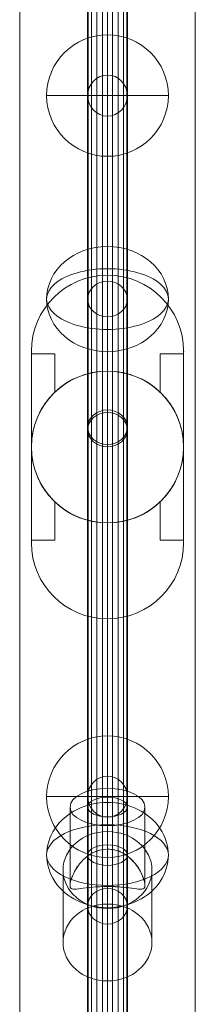
# Model space of a CAD drawing. Units: millimetres. Extents: x -2019 to 6331, y -5008 to 3342.
# Drawn here: x 3225 to 3300, y -685 to -264 of the extents above; entities that cross this region are included whole.
import ezdxf

# ---------------------------------------------------------------- set-up
doc = ezdxf.new("R2010")
doc.units = ezdxf.units.MM
doc.header["$MEASUREMENT"] = 0
for name, color, linetype, lineweight in [('fitness - Level 25', 7, 'Continuous', 0), ('fitness - Level 26', 7, 'Continuous', 0), ('fitness - Level 27', 7, 'Continuous', 0), ('Level 61', 7, 'Continuous', 0)]:
    doc.layers.add(name, color=color, linetype=linetype, lineweight=lineweight)

# ---------------------------------------------------------------- blocks, each defined once
blk = doc.blocks.new('From Smart Solid_418')
at = {"layer": 'fitness - Level 27', "color": 12}
for p, q in [((0, 658.8), (0, 570.54)), ((0, 570.54), (0, 658.8)), ((-8.5, 650), (-8.5, 562.92)), ((-8.5, 562.92), (-8.5, 650)), ((8.5, 650), (8.5, 562.92)), ((8.5, 562.92), (8.5, 650)), ((0, 641.2), (0, 555.3)), ((0, 555.3), (0, 641.2)), ((0, 329.4), (0, 570.54)), ((0, 570.54), (0, 329.4)), ((-8.5, 325), (-8.5, 562.92)), ((-8.5, 562.92), (-8.5, 325)), ((8.5, 325), (8.5, 562.92)), ((8.5, 562.92), (8.5, 325)), ((0, 320.6), (0, 555.3)), ((0, 555.3), (0, 320.6)), ((0, 0), (0, 329.4)), ((0, 329.4), (0, 0)), ((-8.5, 0), (-8.5, 325)), ((-8.5, 325), (-8.5, 0)), ((8.5, 0), (8.5, 325)), ((8.5, 325), (8.5, 0)), ((0, 0), (0, 320.6)), ((0, 320.6), (0, 0))]:
    blk.add_line(p, q, dxfattribs=at)
for centre, major_axis, ratio in [((0, 650), (0, -8.8), 0.965926), ((0, 562.92), (8.5, 0), 0.896575), ((0, 562.92), (8.5, 0), 0.896575), ((0, 325), (8.5, 0), 0.517638), ((0, 325), (8.5, 0), 0.517638)]:
    blk.add_ellipse(centre, major_axis=major_axis, ratio=ratio, dxfattribs=at)
blk = doc.blocks.new('From Smart Solid_419')
at = {"layer": 'fitness - Level 27', "color": 12}
for p, q in [((0, 358.8), (0, 310.73)), ((0, 310.73), (0, 358.8)), ((-8.5, 350), (-8.5, 303.11)), ((-8.5, 303.11), (-8.5, 350)), ((8.5, 350), (8.5, 303.11)), ((8.5, 303.11), (8.5, 350)), ((0, 341.2), (0, 295.49)), ((0, 295.49), (0, 341.2)), ((0, 179.4), (0, 310.73)), ((0, 310.73), (0, 179.4)), ((-8.5, 175), (-8.5, 303.11)), ((-8.5, 303.11), (-8.5, 175)), ((8.5, 175), (8.5, 303.11)), ((8.5, 303.11), (8.5, 175)), ((0, 170.6), (0, 295.49)), ((0, 295.49), (0, 170.6))]:
    blk.add_line(p, q, dxfattribs=at)
for centre, major_axis, ratio in [((0, 350), (0, -8.8), 0.965926), ((0, 303.11), (8.5, 0), 0.896575), ((0, 303.11), (8.5, 0), 0.896575)]:
    blk.add_ellipse(centre, major_axis=major_axis, ratio=ratio, dxfattribs=at)
blk = doc.blocks.new('From Smart Solid_420')
at = {"layer": 'fitness - Level 25', "color": 96}
for p, q in [((-37.5, -901.5), (-37.5, 901.5)), ((-37.5, 901.5), (-37.5, -901.5)), ((37.5, 901.5), (37.5, -901.5)), ((37.5, -901.5), (37.5, 901.5))]:
    blk.add_line(p, q, dxfattribs=at)
blk = doc.blocks.new('From Smart Solid_421')
at = {"layer": 'fitness - Level 25', "color": 96}
for p, q in [((-37.5, -901.5), (-37.5, 901.5)), ((-37.5, 901.5), (-37.5, -901.5)), ((37.5, 901.5), (37.5, -901.5)), ((37.5, -901.5), (37.5, 901.5))]:
    blk.add_line(p, q, dxfattribs=at)
blk = doc.blocks.new('From Smart Solid_423')
at = {"layer": 'fitness - Level 26', "color": 7, "linetype": 'Continuous', "lineweight": 13}
for p, q in [((0, 15.21), (0, 41.19)), ((-16, -0.35), (-16, 33.19)), ((16, -0.34), (16, 33.19)), ((0, -0.8), (0, 25.19)), ((0, 22.71), (0, 15.21)), ((-19, 6.26), (-19, -24.74)), ((19, 6.26), (19, -24.74)), ((0, -0.78), (0, -8.29)), ((0, -10.2), (0, -41.2))]:
    blk.add_line(p, q, dxfattribs=at)
at = {"layer": 'fitness - Level 26', "color": 7, "linetype": 'Continuous', "lineweight": 13, "extrusion": (0, 0, -1)}
for centre, major_axis, ratio in [((0, 33.19), (16, 0), 0.5), ((0, -24.74), (-19, 0), 0.866025)]:
    blk.add_ellipse(centre, major_axis=major_axis, ratio=ratio, dxfattribs=at)
at = {"layer": 'fitness - Level 26', "color": 7, "linetype": 'Continuous', "lineweight": 13}
blk.add_ellipse((0, 6.26), major_axis=(-19, 0), ratio=0.866025, dxfattribs=at)
blk.add_open_spline([(0, 15.21), (-4.54, 15.21), (-8.68, 12.71), (-12.82, 7.88), (-13.92, 6.08), (-15.51, 2.55), (-16, 0.76), (-16, -1.48), (-15.51, -1.88), (-13.94, -2.06), (-12.84, -1.89), (-8.71, -1.31), (-4.56, -0.79), (2.21, -0.78), (4.44, -0.9), (8.34, -1.26), (10.03, -1.5), (12.8, -1.89), (13.91, -2.06), (15.5, -1.89), (15.99, -1.49), (16.01, 0.72), (15.52, 2.51), (13.94, 6.04), (12.84, 7.85), (10.08, 11.08), (8.4, 12.52), (4.48, 14.6), (2.27, 15.21), (0, 15.21)], degree=3, knots=[0, 0, 0, 0, 0.125, 0.125, 0.1875, 0.1875, 0.25, 0.25, 0.3125, 0.3125, 0.375, 0.375, 0.5, 0.5, 0.5625, 0.5625, 0.625, 0.625, 0.6875, 0.6875, 0.75, 0.75, 0.8125, 0.8125, 0.875, 0.875, 0.9375, 0.9375, 1, 1, 1, 1], dxfattribs=at)
blk = doc.blocks.new('From Smart Solid_424')
at = {"layer": 'fitness - Level 26', "color": 7, "linetype": 'Continuous', "lineweight": 13}
for p, q in [((0, 15.2), (0, 41.19)), ((-16, -0.35), (-16, 33.19)), ((16, -0.34), (16, 33.19)), ((0, -0.79), (0, 25.19)), ((0, 15.2), (0, 22.71)), ((-19, -24.74), (-19, 6.26)), ((19, -24.74), (19, 6.26)), ((0, -8.29), (0, -0.79)), ((0, -41.2), (0, -10.2))]:
    blk.add_line(p, q, dxfattribs=at)
for centre, major_axis, ratio in [((0, 33.19), (16, 0), 0.5), ((0, -24.74), (-19, 0), 0.866025)]:
    blk.add_ellipse(centre, major_axis=major_axis, ratio=ratio, dxfattribs=at)
at = {"layer": 'fitness - Level 26', "color": 7, "linetype": 'Continuous', "lineweight": 13, "extrusion": (0, 0, -1)}
blk.add_ellipse((0, 6.26), major_axis=(-19, 0), ratio=0.866025, dxfattribs=at)
at = {"layer": 'fitness - Level 26', "color": 7, "linetype": 'Continuous', "lineweight": 13}
blk.add_open_spline([(0, -0.79), (-4.54, -0.79), (-8.68, -1.3), (-12.82, -1.89), (-13.92, -2.06), (-15.51, -1.89), (-16, -1.49), (-16, 0.74), (-15.51, 2.52), (-13.94, 6.05), (-12.84, 7.86), (-8.71, 12.68), (-4.56, 15.2), (2.21, 15.22), (4.44, 14.62), (8.34, 12.56), (10.03, 11.12), (12.8, 7.91), (13.91, 6.11), (15.5, 2.56), (15.99, 0.78), (16.01, -1.47), (15.52, -1.88), (13.94, -2.06), (12.84, -1.89), (10.08, -1.5), (8.4, -1.26), (4.48, -0.9), (2.27, -0.79), (0, -0.79)], degree=3, knots=[0, 0, 0, 0, 0.125, 0.125, 0.1875, 0.1875, 0.25, 0.25, 0.3125, 0.3125, 0.375, 0.375, 0.5, 0.5, 0.5625, 0.5625, 0.625, 0.625, 0.6875, 0.6875, 0.75, 0.75, 0.8125, 0.8125, 0.875, 0.875, 0.9375, 0.9375, 1, 1, 1, 1], dxfattribs=at)
blk = doc.blocks.new('From Smart Solid_431')
at = {"layer": 'fitness - Level 26', "color": 7, "linetype": 'Continuous', "lineweight": 13}
for p, q in [((0, 26), (0, -22.52)), ((0, -26), (0, 22.52))]:
    blk.add_line(p, q, dxfattribs=at)
at = {"layer": 'fitness - Level 26', "color": 7, "linetype": 'Continuous', "lineweight": 13, "extrusion": (0, 0, -1)}
blk.add_ellipse((0, 0), major_axis=(-26, 0), ratio=0.866025, start_param=4.712389, end_param=7.853982, dxfattribs=at)
at = {"layer": 'fitness - Level 26', "color": 7, "linetype": 'Continuous', "lineweight": 13}
blk.add_ellipse((0, 0), major_axis=(-26, 0), ratio=0.866025, start_param=1.570796, end_param=4.712389, dxfattribs=at)
at = {"layer": 'fitness - Level 26', "color": 7, "linetype": 'Continuous', "lineweight": 13, "extrusion": (0, 0, -1)}
blk.add_ellipse((0, 0), major_axis=(-26, 0), ratio=0.5, dxfattribs=at)
blk = doc.blocks.new('From Smart Solid_432')
at = {"layer": 'fitness - Level 26', "color": 7, "linetype": 'Continuous', "lineweight": 13}
for p, q in [((0, -13), (0, 26)), ((0, -26), (0, 13))]:
    blk.add_line(p, q, dxfattribs=at)
at = {"layer": 'fitness - Level 26', "color": 7, "linetype": 'Continuous', "lineweight": 13, "extrusion": (0, 0, -1)}
blk.add_ellipse((0, 0), major_axis=(-26, 0), ratio=0.866025, dxfattribs=at)
blk.add_ellipse((0, 0), major_axis=(-26, 0), ratio=0.5, start_param=4.712389, end_param=7.853982, dxfattribs=at)
at = {"layer": 'fitness - Level 26', "color": 7, "linetype": 'Continuous', "lineweight": 13}
blk.add_ellipse((0, 0), major_axis=(-26, 0), ratio=0.5, start_param=1.570796, end_param=4.712389, dxfattribs=at)
blk = doc.blocks.new('From Smart Solid_433')
at = {"layer": 'fitness - Level 26', "color": 7, "linetype": 'Continuous', "lineweight": 13}
for p, q in [((-0.0005, 0.0005), (-0.0005, 26.0005)), ((-0.0005, 0.0005), (-26.0005, 0.0005)), ((25.9995, 0.0005), (-0.0005, 0.0005)), ((-0.0005, -25.9995), (-0.0005, 0.0005))]:
    blk.add_line(p, q, dxfattribs=at)
at = {"layer": 'fitness - Level 26', "color": 7, "linetype": 'Continuous', "lineweight": 13, "extrusion": (0, 0, -1)}
blk.add_arc((0.0005, 0.0005), 26, 0, 359.999994, dxfattribs=at)
blk = doc.blocks.new('From Smart Solid_434')
at = {"layer": 'fitness - Level 26', "color": 7, "linetype": 'Continuous', "lineweight": 13}
for p, q in [((0, -13), (0, 26)), ((0, -26), (0, 13))]:
    blk.add_line(p, q, dxfattribs=at)
at = {"layer": 'fitness - Level 26', "color": 7, "linetype": 'Continuous', "lineweight": 13, "extrusion": (0, 0, -1)}
blk.add_ellipse((0, 0), major_axis=(-26, 0), ratio=0.866025, dxfattribs=at)
at = {"layer": 'fitness - Level 26', "color": 7, "linetype": 'Continuous', "lineweight": 13}
blk.add_ellipse((0, 0), major_axis=(-26, 0), ratio=0.5, start_param=4.712389, end_param=7.853982, dxfattribs=at)
at = {"layer": 'fitness - Level 26', "color": 7, "linetype": 'Continuous', "lineweight": 13, "extrusion": (0, 0, -1)}
blk.add_ellipse((0, 0), major_axis=(-26, 0), ratio=0.5, start_param=1.570796, end_param=4.712389, dxfattribs=at)
blk = doc.blocks.new('From Smart Solid_435')
at = {"layer": 'fitness - Level 26', "color": 7, "linetype": 'Continuous', "lineweight": 13}
for p, q in [((0, -22.52), (0, 26)), ((0, 22.52), (0, -26))]:
    blk.add_line(p, q, dxfattribs=at)
blk.add_ellipse((0, 0), major_axis=(-26, 0), ratio=0.866025, start_param=4.712389, end_param=7.853982, dxfattribs=at)
at = {"layer": 'fitness - Level 26', "color": 7, "linetype": 'Continuous', "lineweight": 13, "extrusion": (0, 0, -1)}
blk.add_ellipse((0, 0), major_axis=(-26, 0), ratio=0.866025, start_param=1.570796, end_param=4.712389, dxfattribs=at)
blk.add_ellipse((0, 0), major_axis=(-26, 0), ratio=0.5, dxfattribs=at)
blk = doc.blocks.new('From Smart Solid_444')
at = {"layer": 'fitness - Level 26', "color": 7, "linetype": 'Continuous', "lineweight": 13}
for p, q in [((-0.0005, 26.0005), (-0.0005, -25.9995)), ((-0.0005, -25.9995), (-0.0005, 26.0005)), ((25.9995, 0.0005), (-26.0005, 0.0005))]:
    blk.add_line(p, q, dxfattribs=at)
at = {"layer": 'fitness - Level 26', "color": 7, "linetype": 'Continuous', "lineweight": 13, "extrusion": (0, 0, -1)}
blk.add_arc((0.0005, 0.0005), 26, 270, 90, dxfattribs=at)
at = {"layer": 'fitness - Level 26', "color": 7, "linetype": 'Continuous', "lineweight": 13}
blk.add_arc((-0.0005, 0.0005), 26, 270, 90, dxfattribs=at)
blk = doc.blocks.new('From Smart Solid_447')
at = {"layer": 'fitness - Level 27', "color": 12}
for p, q in [((0, 161.12), (0, -146.4)), ((-8.5, 153.76), (-8.5, -153.76)), ((8.5, 153.76), (8.5, -153.76)), ((0, 146.4), (0, -161.12))]:
    blk.add_line(p, q, dxfattribs=at)
for centre in [(0, 153.76), (0, -153.76)]:
    blk.add_ellipse(centre, major_axis=(8.5, 0), ratio=0.866025, dxfattribs=at)
blk = doc.blocks.new('From Smart Solid_448')
at = {"layer": 'fitness - Level 27', "color": 12}
for p, q in [((0, 271.5), (0, -263)), ((-8.5, 267.25), (-8.5, -267.25)), ((8.5, 267.25), (8.5, -267.25)), ((0, 263), (0, -271.5))]:
    blk.add_line(p, q, dxfattribs=at)
for centre in [(0, 267.25), (0, -267.25)]:
    blk.add_ellipse(centre, major_axis=(8.5, 0), ratio=0.5, dxfattribs=at)
blk = doc.blocks.new('From Smart Solid_449')
at = {"layer": 'fitness - Level 27', "color": 12}
for p, q in [((0, 271.5), (0, -263)), ((-8.5, 267.25), (-8.5, -267.25)), ((8.5, 267.25), (8.5, -267.25)), ((0, 263), (0, -271.5))]:
    blk.add_line(p, q, dxfattribs=at)
at = {"layer": 'fitness - Level 27', "color": 12, "extrusion": (0, 0, -1)}
for centre in [(0, 267.25), (0, -267.25)]:
    blk.add_ellipse(centre, major_axis=(8.5, 0), ratio=0.5, dxfattribs=at)
blk = doc.blocks.new('From Smart Solid_450')
at = {"layer": 'fitness - Level 27', "color": 12}
for p, q in [((0, 161.66), (0, -146.94)), ((-8.5, 154.3), (-8.5, -154.3)), ((8.5, 154.3), (8.5, -154.3)), ((0, 146.94), (0, -161.66))]:
    blk.add_line(p, q, dxfattribs=at)
at = {"layer": 'fitness - Level 27', "color": 12, "extrusion": (0, 0, -1)}
for centre in [(0, 154.3), (0, -154.3)]:
    blk.add_ellipse(centre, major_axis=(8.5, 0), ratio=0.866025, dxfattribs=at)
blk = doc.blocks.new('From Smart Solid_456')
at = {"layer": 'fitness - Level 27', "color": 12}
for p, q in [((-8.5, 870.0005), (-8.5, -869.9995)), ((0, 870.0005), (0, -869.9995)), ((0, 870.0005), (0, -869.9995)), ((8.5, 870.0005), (8.5, -869.9995))]:
    blk.add_line(p, q, dxfattribs=at)
blk = doc.blocks.new('From Smart Solid_457')
at = {"layer": 'fitness - Level 27', "color": 12}
for p, q in [((0, 271.5), (0, -263)), ((-8.5, 267.25), (-8.5, -267.25)), ((8.5, 267.25), (8.5, -267.25)), ((0, 263), (0, -271.5))]:
    blk.add_line(p, q, dxfattribs=at)
for centre in [(0, 267.25), (0, -267.25)]:
    blk.add_ellipse(centre, major_axis=(8.5, 0), ratio=0.5, dxfattribs=at)
blk = doc.blocks.new('From Smart Solid_458')
at = {"layer": 'fitness - Level 27', "color": 12}
for p, q in [((0, 271.5), (0, -263)), ((-8.5, 267.25), (-8.5, -267.25)), ((8.5, 267.25), (8.5, -267.25)), ((0, 263), (0, -271.5))]:
    blk.add_line(p, q, dxfattribs=at)
at = {"layer": 'fitness - Level 27', "color": 12, "extrusion": (0, 0, -1)}
for centre in [(0, 267.25), (0, -267.25)]:
    blk.add_ellipse(centre, major_axis=(8.5, 0), ratio=0.5, dxfattribs=at)
blk = doc.blocks.new('From Smart Solid_459')
at = {"layer": 'fitness - Level 27', "color": 12}
for p, q in [((0, 161.66), (0, -146.94)), ((-8.5, 154.3), (-8.5, -154.3)), ((8.5, 154.3), (8.5, -154.3)), ((0, 146.94), (0, -161.66))]:
    blk.add_line(p, q, dxfattribs=at)
at = {"layer": 'fitness - Level 27', "color": 12, "extrusion": (0, 0, -1)}
for centre in [(0, 154.3), (0, -154.3)]:
    blk.add_ellipse(centre, major_axis=(8.5, 0), ratio=0.866025, dxfattribs=at)
blk = doc.blocks.new('From Smart Solid_465')
at = {"layer": 'fitness - Level 27', "color": 12}
for p, q in [((-8.5, 870.0005), (-8.5, -869.9995)), ((0, 870.0005), (0, -869.9995)), ((0, 870.0005), (0, -869.9995)), ((8.5, 870.0005), (8.5, -869.9995))]:
    blk.add_line(p, q, dxfattribs=at)
blk = doc.blocks.new('From Smart Solid_466')
at = {"layer": 'fitness - Level 27', "color": 12}
for p, q in [((0, 271.5), (0, -263)), ((-8.5, 267.25), (-8.5, -267.25)), ((8.5, 267.25), (8.5, -267.25)), ((0, 263), (0, -271.5))]:
    blk.add_line(p, q, dxfattribs=at)
at = {"layer": 'fitness - Level 27', "color": 12, "extrusion": (0, 0, -1)}
for centre in [(0, 267.25), (0, -267.25)]:
    blk.add_ellipse(centre, major_axis=(8.5, 0), ratio=0.5, dxfattribs=at)
blk = doc.blocks.new('From Smart Solid_467')
at = {"layer": 'fitness - Level 27', "color": 12}
for p, q in [((0, 161.66), (0, -146.94)), ((-8.5, 154.3), (-8.5, -154.3)), ((8.5, 154.3), (8.5, -154.3)), ((0, 146.94), (0, -161.66))]:
    blk.add_line(p, q, dxfattribs=at)
at = {"layer": 'fitness - Level 27', "color": 12, "extrusion": (0, 0, -1)}
for centre in [(0, 154.3), (0, -154.3)]:
    blk.add_ellipse(centre, major_axis=(8.5, 0), ratio=0.866025, dxfattribs=at)
blk = doc.blocks.new('From Smart Solid_473')
at = {"layer": 'fitness - Level 27', "color": 12}
for p, q in [((-8.5, 870.0005), (-8.5, -869.9995)), ((0, 870.0005), (0, -869.9995)), ((0, 870.0005), (0, -869.9995)), ((8.5, 870.0005), (8.5, -869.9995))]:
    blk.add_line(p, q, dxfattribs=at)
blk = doc.blocks.new('From Smart Solid_474')
at = {"layer": 'fitness - Level 27', "color": 12}
for p, q in [((0, 161.66), (0, -146.94)), ((-8.5, 154.3), (-8.5, -154.3)), ((8.5, 154.3), (8.5, -154.3)), ((0, 146.94), (0, -161.66))]:
    blk.add_line(p, q, dxfattribs=at)
at = {"layer": 'fitness - Level 27', "color": 12, "extrusion": (0, 0, -1)}
for centre in [(0, 154.3), (0, -154.3)]:
    blk.add_ellipse(centre, major_axis=(8.5, 0), ratio=0.866025, dxfattribs=at)
blk = doc.blocks.new('From Smart Solid_480')
at = {"layer": 'fitness - Level 27', "color": 12}
for p, q in [((-8.5, 870.0005), (-8.5, -869.9995)), ((0, 870.0005), (0, -869.9995)), ((0, 870.0005), (0, -869.9995)), ((8.5, 870.0005), (8.5, -869.9995))]:
    blk.add_line(p, q, dxfattribs=at)
blk = doc.blocks.new('From Smart Solid_486')
at = {"layer": 'fitness - Level 27', "color": 12}
for p, q in [((-8.5, 870.0005), (-8.5, -869.9995)), ((0, 870.0005), (0, -869.9995)), ((0, 870.0005), (0, -869.9995)), ((8.5, 870.0005), (8.5, -869.9995))]:
    blk.add_line(p, q, dxfattribs=at)
blk = doc.blocks.new('From Smart Solid_491')
at = {"layer": 'fitness - Level 27', "color": 12}
for p, q in [((-8.5, 870.0005), (-8.5, -869.9995)), ((0, 870.0005), (0, -869.9995)), ((0, 870.0005), (0, -869.9995)), ((8.5, 870.0005), (8.5, -869.9995))]:
    blk.add_line(p, q, dxfattribs=at)
blk = doc.blocks.new('From Smart Solid_495')
at = {"layer": 'fitness - Level 27', "color": 12}
for p, q in [((-8.5, 870.0005), (-8.5, -869.9995)), ((0, 870.0005), (0, -869.9995)), ((0, 870.0005), (0, -869.9995)), ((8.5, 870.0005), (8.5, -869.9995))]:
    blk.add_line(p, q, dxfattribs=at)
blk = doc.blocks.new('From Smart Solid_498')
at = {"layer": 'fitness - Level 27', "color": 12}
for p, q in [((-8.5, 870.0005), (-8.5, -869.9995)), ((0, 870.0005), (0, -869.9995)), ((0, 870.0005), (0, -869.9995)), ((8.5, 870.0005), (8.5, -869.9995))]:
    blk.add_line(p, q, dxfattribs=at)
blk = doc.blocks.new('From Smart Solid_500')
at = {"layer": 'fitness - Level 27', "color": 12}
for p, q in [((-8.5, 870.0005), (-8.5, -869.9995)), ((0, 870.0005), (0, -869.9995)), ((0, 870.0005), (0, -869.9995)), ((8.5, 870.0005), (8.5, -869.9995))]:
    blk.add_line(p, q, dxfattribs=at)
blk = doc.blocks.new('From Smart Solid_501')
at = {"layer": 'fitness - Level 27', "color": 12}
for p, q in [((-8.29, 870), (-8.29, -870)), ((-6.8, 870), (-6.8, -870)), ((-4.49, 870), (-4.49, -870)), ((-2.09, 870), (-2.09, -870)), ((0, 870), (0, -870)), ((2.09, 870), (2.09, -870)), ((4.49, 870), (4.49, -870)), ((6.8, 870), (6.8, -870)), ((8.29, 870), (8.29, -870))]:
    blk.add_line(p, q, dxfattribs=at)
blk = doc.blocks.new('From Smart Solid_509')
at = {"layer": 'fitness - Level 26', "color": 7, "lineweight": 0}
for p, q in [((-32.5, 41), (-32.5, -41)), ((-32.5, 41), (-32.5, 41)), ((-32.5, 39.89), (-32.5, 41)), ((-32.5, 0), (-32.5, 39.89)), ((-32.5, 39.89), (-22.5, 39.89)), ((-22.5, 23.45), (-22.5, 39.89)), ((-22.5, 23.45), (-22.5, 39.89)), ((22.5, 23.45), (22.5, 39.89)), ((22.5, 39.89), (32.5, 39.89)), ((22.5, 23.45), (22.5, 39.89)), ((32.5, 41), (32.5, -41)), ((32.5, 41), (32.5, 41)), ((32.5, 41), (32.5, 39.89)), ((32.5, 0), (32.5, 39.89)), ((-32.5, -39.89), (-32.5, 0)), ((32.5, -39.89), (32.5, 0)), ((-22.5, -39.89), (-22.5, -23.45)), ((-22.5, -39.89), (-22.5, -23.45)), ((22.5, -39.89), (22.5, -23.45)), ((22.5, -39.89), (22.5, -23.45)), ((-32.5, -39.89), (-22.5, -39.89)), ((-32.5, -41), (-32.5, -39.89)), ((-32.5, -41), (-32.5, -41)), ((22.5, -39.89), (32.5, -39.89)), ((32.5, -39.89), (32.5, -41)), ((32.5, -41), (32.5, -41))]:
    blk.add_line(p, q, dxfattribs=at)
at = {"layer": 'fitness - Level 26', "color": 7, "lineweight": 0, "extrusion": (0, 0, -1)}
for centre, start, end in [((0, 41), 0, 180), ((0, 41), 0, 180), ((0, -41), 180, 0), ((0, -41), 180, 0)]:
    blk.add_arc(centre, 32.5, start, end, dxfattribs=at)
at = {"layer": 'fitness - Level 26', "color": 7, "lineweight": 0}
for start, end in [(360, 180), (46.1869, 133.8131), (180, 360), (226.1869, 313.8131)]:
    blk.add_arc((0, 0), 32.5, start, end, dxfattribs=at)
for points, knots in [([(-32.5, 0), (-32.5, 0.57), (-32.49, 1.13), (-32.44, 1.99), (-32.42, 2.27), (-32.38, 2.84), (-32.35, 3.13), (-32.2, 4.56), (-32.02, 5.67), (-31.55, 7.87), (-31.26, 8.95), (-30.75, 10.53), (-30.57, 11.06), (-30.17, 12.09), (-29.96, 12.6), (-29.3, 14.1), (-28.82, 15.07), (-27.76, 16.93), (-27.19, 17.83), (-26.28, 19.13), (-25.96, 19.56), (-25.32, 20.39), (-24.98, 20.79), (-23.96, 21.98), (-23.25, 22.73), (-22.5, 23.45)], [0, 0, 0, 0, 0.0625, 0.0625, 0.09375, 0.09375, 0.125, 0.125, 0.25, 0.25, 0.375, 0.375, 0.4375, 0.4375, 0.5, 0.5, 0.625, 0.625, 0.75, 0.75, 0.8125, 0.8125, 0.875, 0.875, 1, 1, 1, 1]), ([(22.5, 23.45), (23.25, 22.73), (23.96, 21.98), (25.32, 20.4), (25.96, 19.58), (27.18, 17.86), (27.74, 16.96), (28.54, 15.55), (28.8, 15.07), (29.29, 14.1), (29.52, 13.6), (30.18, 12.1), (30.57, 11.07), (31.26, 8.97), (31.55, 7.88), (31.85, 6.49), (31.9, 6.21), (32.01, 5.65), (32.15, 4.81), (32.26, 3.96), (32.44, 2.27), (32.5, 1.14), (32.5, 0)], [0, 0, 0, 0, 0.125, 0.125, 0.25, 0.25, 0.375, 0.375, 0.4375, 0.4375, 0.5, 0.5, 0.625, 0.625, 0.75, 0.75, 0.78125, 0.78125, 0.8125, 0.875, 0.875, 1, 1, 1, 1]), ([(-22.5, -23.45), (-23.25, -22.73), (-23.96, -21.98), (-25.32, -20.4), (-25.96, -19.58), (-27.18, -17.86), (-27.74, -16.96), (-28.54, -15.55), (-28.8, -15.07), (-29.29, -14.1), (-29.52, -13.6), (-30.18, -12.1), (-30.57, -11.08), (-31.26, -8.97), (-31.55, -7.88), (-31.85, -6.49), (-31.9, -6.21), (-32.01, -5.65), (-32.15, -4.81), (-32.26, -3.96), (-32.44, -2.27), (-32.5, -1.14), (-32.5, 0)], [0, 0, 0, 0, 0.125, 0.125, 0.25, 0.25, 0.375, 0.375, 0.4375, 0.4375, 0.5, 0.5, 0.625, 0.625, 0.75, 0.75, 0.78125, 0.78125, 0.8125, 0.875, 0.875, 1, 1, 1, 1]), ([(32.5, 0), (32.5, -0.57), (32.49, -1.14), (32.44, -1.99), (32.42, -2.27), (32.38, -2.84), (32.35, -3.13), (32.2, -4.56), (32.02, -5.67), (31.55, -7.87), (31.26, -8.95), (30.75, -10.53), (30.57, -11.06), (30.17, -12.09), (29.96, -12.6), (29.3, -14.1), (28.82, -15.07), (27.76, -16.93), (27.19, -17.83), (26.28, -19.13), (25.96, -19.56), (25.32, -20.39), (24.98, -20.79), (23.96, -21.98), (23.25, -22.73), (22.5, -23.45)], [0, 0, 0, 0, 0.0625, 0.0625, 0.09375, 0.09375, 0.125, 0.125, 0.25, 0.25, 0.375, 0.375, 0.4375, 0.4375, 0.5, 0.5, 0.625, 0.625, 0.75, 0.75, 0.8125, 0.8125, 0.875, 0.875, 1, 1, 1, 1])]:
    blk.add_open_spline(points, degree=3, knots=knots, dxfattribs=at)
for p in [(0, 73.5), (32.5, 41), (0, 32.5), (-22.5, 23.45), (22.5, 23.45), (-22.5, -23.45), (22.5, -23.45), (0, -32.5), (-32.5, -41), (0, -73.5)]:
    blk.add_point(p, dxfattribs=at)
blk = doc.blocks.new('From Smart Solid_517')
at = {"layer": 'fitness - Level 26', "color": 7, "lineweight": 0}
for p, q in [((-32.5, 41), (-32.5, -41)), ((-32.5, 41), (-32.5, 41)), ((-32.5, 39.89), (-32.5, 41)), ((-32.5, 0), (-32.5, 39.89)), ((-32.5, 39.89), (-22.5, 39.89)), ((-22.5, 23.45), (-22.5, 39.89)), ((-22.5, 23.45), (-22.5, 39.89)), ((22.5, 23.45), (22.5, 39.89)), ((22.5, 39.89), (32.5, 39.89)), ((22.5, 23.45), (22.5, 39.89)), ((32.5, 41), (32.5, -41)), ((32.5, 41), (32.5, 41)), ((32.5, 41), (32.5, 39.89)), ((32.5, 0), (32.5, 39.89)), ((-32.5, -39.89), (-32.5, 0)), ((32.5, -39.89), (32.5, 0)), ((-22.5, -39.89), (-22.5, -23.45)), ((-22.5, -39.89), (-22.5, -23.45)), ((22.5, -39.89), (22.5, -23.45)), ((22.5, -39.89), (22.5, -23.45)), ((-32.5, -39.89), (-22.5, -39.89)), ((-32.5, -41), (-32.5, -39.89)), ((-32.5, -41), (-32.5, -41)), ((22.5, -39.89), (32.5, -39.89)), ((32.5, -39.89), (32.5, -41)), ((32.5, -41), (32.5, -41))]:
    blk.add_line(p, q, dxfattribs=at)
at = {"layer": 'fitness - Level 26', "color": 7, "lineweight": 0, "extrusion": (0, 0, -1)}
for centre, start, end in [((0, 41), 0, 180), ((0, 41), 0, 180), ((0, -41), 180, 0), ((0, -41), 180, 0)]:
    blk.add_arc(centre, 32.5, start, end, dxfattribs=at)
at = {"layer": 'fitness - Level 26', "color": 7, "lineweight": 0}
for start, end in [(360, 180), (46.1869, 133.8131), (180, 360), (226.1869, 313.8131)]:
    blk.add_arc((0, 0), 32.5, start, end, dxfattribs=at)
for points, knots in [([(-32.5, 0), (-32.5, 0.57), (-32.49, 1.13), (-32.44, 1.99), (-32.42, 2.27), (-32.38, 2.84), (-32.35, 3.13), (-32.2, 4.56), (-32.02, 5.67), (-31.55, 7.87), (-31.26, 8.95), (-30.75, 10.53), (-30.57, 11.06), (-30.17, 12.09), (-29.96, 12.6), (-29.3, 14.1), (-28.82, 15.07), (-27.76, 16.93), (-27.19, 17.83), (-26.28, 19.13), (-25.96, 19.56), (-25.32, 20.39), (-24.98, 20.79), (-23.96, 21.98), (-23.25, 22.73), (-22.5, 23.45)], [0, 0, 0, 0, 0.0625, 0.0625, 0.09375, 0.09375, 0.125, 0.125, 0.25, 0.25, 0.375, 0.375, 0.4375, 0.4375, 0.5, 0.5, 0.625, 0.625, 0.75, 0.75, 0.8125, 0.8125, 0.875, 0.875, 1, 1, 1, 1]), ([(22.5, 23.45), (23.25, 22.73), (23.96, 21.98), (25.32, 20.4), (25.96, 19.58), (27.18, 17.86), (27.74, 16.96), (28.54, 15.55), (28.8, 15.07), (29.29, 14.1), (29.52, 13.6), (30.18, 12.1), (30.57, 11.07), (31.26, 8.97), (31.55, 7.88), (31.85, 6.49), (31.9, 6.21), (32.01, 5.65), (32.15, 4.81), (32.26, 3.96), (32.44, 2.27), (32.5, 1.14), (32.5, 0)], [0, 0, 0, 0, 0.125, 0.125, 0.25, 0.25, 0.375, 0.375, 0.4375, 0.4375, 0.5, 0.5, 0.625, 0.625, 0.75, 0.75, 0.78125, 0.78125, 0.8125, 0.875, 0.875, 1, 1, 1, 1]), ([(-22.5, -23.45), (-23.25, -22.73), (-23.96, -21.98), (-25.32, -20.4), (-25.96, -19.58), (-27.18, -17.86), (-27.74, -16.96), (-28.54, -15.55), (-28.8, -15.07), (-29.29, -14.1), (-29.52, -13.6), (-30.18, -12.1), (-30.57, -11.08), (-31.26, -8.97), (-31.55, -7.88), (-31.85, -6.49), (-31.9, -6.21), (-32.01, -5.65), (-32.15, -4.81), (-32.26, -3.96), (-32.44, -2.27), (-32.5, -1.14), (-32.5, 0)], [0, 0, 0, 0, 0.125, 0.125, 0.25, 0.25, 0.375, 0.375, 0.4375, 0.4375, 0.5, 0.5, 0.625, 0.625, 0.75, 0.75, 0.78125, 0.78125, 0.8125, 0.875, 0.875, 1, 1, 1, 1]), ([(32.5, 0), (32.5, -0.57), (32.49, -1.14), (32.44, -1.99), (32.42, -2.27), (32.38, -2.84), (32.35, -3.13), (32.2, -4.56), (32.02, -5.67), (31.55, -7.87), (31.26, -8.95), (30.75, -10.53), (30.57, -11.06), (30.17, -12.09), (29.96, -12.6), (29.3, -14.1), (28.82, -15.07), (27.76, -16.93), (27.19, -17.83), (26.28, -19.13), (25.96, -19.56), (25.32, -20.39), (24.98, -20.79), (23.96, -21.98), (23.25, -22.73), (22.5, -23.45)], [0, 0, 0, 0, 0.0625, 0.0625, 0.09375, 0.09375, 0.125, 0.125, 0.25, 0.25, 0.375, 0.375, 0.4375, 0.4375, 0.5, 0.5, 0.625, 0.625, 0.75, 0.75, 0.8125, 0.8125, 0.875, 0.875, 1, 1, 1, 1])]:
    blk.add_open_spline(points, degree=3, knots=knots, dxfattribs=at)
for p in [(0, 73.5), (32.5, 41), (0, 32.5), (-22.5, 23.45), (22.5, 23.45), (-22.5, -23.45), (22.5, -23.45), (0, -32.5), (-32.5, -41), (0, -73.5)]:
    blk.add_point(p, dxfattribs=at)
blk = doc.blocks.new('fitness')
at = {"layer": 'fitness - Level 25', "color": 96}
for name in ['From Smart Solid_420', 'From Smart Solid_421']:
    blk.add_blockref(name, (3262.5005, -945.9995), dxfattribs=at)
at = {"layer": 'fitness - Level 26', "color": 7, "linetype": 'Continuous', "lineweight": 13}
for name, p in [('From Smart Solid_433', (3262.5005, -296.0005)), ('From Smart Solid_432', (3262.5005, -383.0835)), ('From Smart Solid_434', (3262.5005, -383.0835)), ('From Smart Solid_444', (3262.5005, -596.0005)), ('From Smart Solid_423', (3262.5005, -633.6505)), ('From Smart Solid_424', (3262.5005, -633.6505)), ('From Smart Solid_431', (3262.5005, -621.0005)), ('From Smart Solid_435', (3262.5005, -621.0005))]:
    blk.add_blockref(name, p, dxfattribs=at)
at = {"layer": 'fitness - Level 26', "color": 7, "lineweight": 0}
for name in ['From Smart Solid_509', 'From Smart Solid_517']:
    blk.add_blockref(name, (3262.5, -446.3835), dxfattribs=at)
at = {"layer": 'fitness - Level 27', "color": 12}
for name, p in [('From Smart Solid_448', (3262.5005, -333.2035)), ('From Smart Solid_449', (3262.5005, -333.2035)), ('From Smart Solid_457', (3262.5005, -333.2035)), ('From Smart Solid_458', (3262.5005, -333.2035)), ('From Smart Solid_466', (3262.5005, -333.2035)), ('From Smart Solid_456', (3262.5, -946.0005)), ('From Smart Solid_465', (3262.5, -946.0005)), ('From Smart Solid_473', (3262.5, -946.0005)), ('From Smart Solid_480', (3262.5, -946.0005)), ('From Smart Solid_486', (3262.5, -946.0005)), ('From Smart Solid_491', (3262.5, -946.0005)), ('From Smart Solid_495', (3262.5, -946.0005)), ('From Smart Solid_498', (3262.5, -946.0005)), ('From Smart Solid_500', (3262.5, -946.0005)), ('From Smart Solid_501', (3262.5, -946.0005)), ('From Smart Solid_418', (3262.5, -946)), ('From Smart Solid_450', (3262.5005, -592.202)), ('From Smart Solid_459', (3262.5005, -592.202)), ('From Smart Solid_467', (3262.5005, -592.202)), ('From Smart Solid_474', (3262.5005, -592.202)), ('From Smart Solid_447', (3262.5005, -592.74)), ('From Smart Solid_419', (3262.5, -946))]:
    blk.add_blockref(name, p, dxfattribs=at)

msp = doc.modelspace()

# ---------------------------------------------------------------- block references
at = {"layer": 'Level 61', "color": 7, "linetype": 'Continuous', "lineweight": 0}
msp.add_blockref('fitness', (0, 0), dxfattribs=at)

doc.saveas('drawing.dxf')
